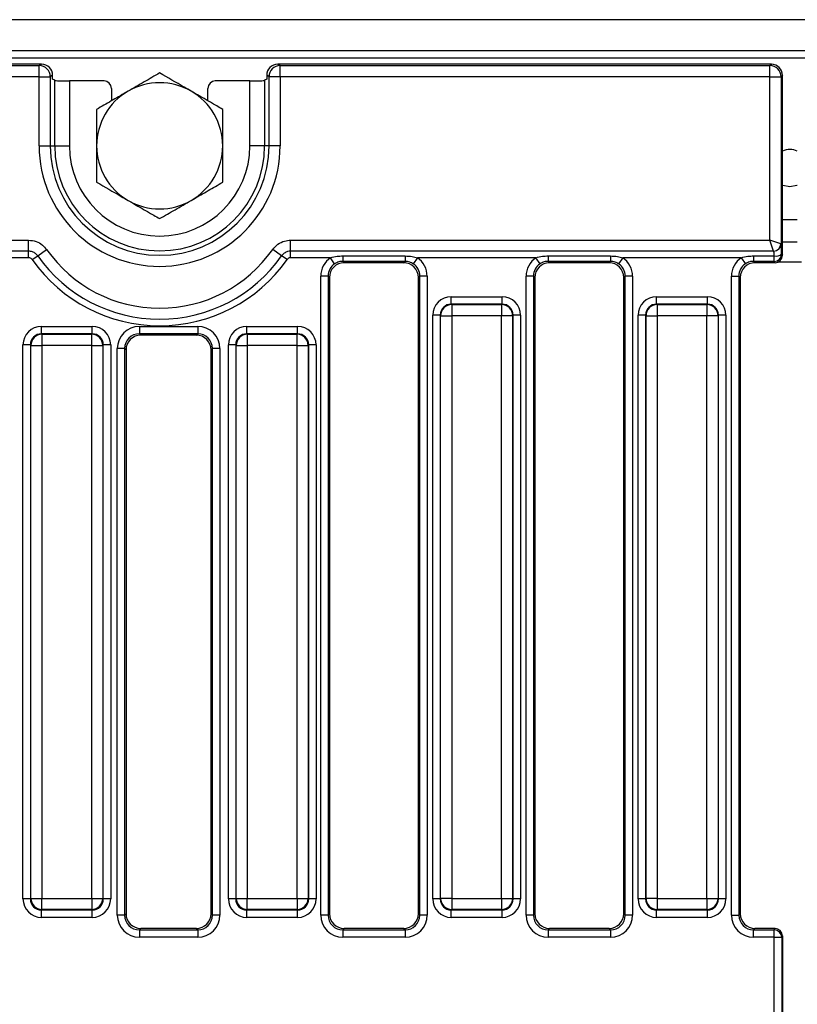
# Model space of a CAD drawing. Units: millimetres. Extents: x 7 to 418, y -29 to 291.
# Drawn here: x 87 to 102, y 124 to 142 of the extents above; entities that cross this region are included whole.
import ezdxf

# ---------------------------------------------------------------- set-up
doc = ezdxf.new("R2010")
doc.units = ezdxf.units.MM

msp = doc.modelspace()

# ---------------------------------------------------------------- linework, layer by layer
at = {"color": 7, "linetype": 'Continuous', "lineweight": 25}
for p, q in [((173.223941, 142.486193), (30.509655, 142.486193)), ((173.223941, 141.886193), (30.509655, 141.886193)), ((173.223941, 141.743336), (30.509655, 141.743336)), ((87.447326, 141.62905), (44.857698, 141.62905)), ((44.902424, 141.602258), (87.4026, 141.602258)), ((87.4026, 141.602258), (87.447326, 141.62905)), ((87.4026, 141.388266), (87.4026, 141.602258)), ((92.000556, 141.62905), (92.045281, 141.602258)), ((101.509949, 141.62905), (92.000556, 141.62905)), ((92.045281, 141.388266), (92.045281, 141.602258)), ((92.045281, 141.602258), (101.483157, 141.602258)), ((101.483157, 141.602258), (101.509949, 141.62905)), ((101.483157, 141.388266), (101.483157, 141.602258)), ((87.4026, 141.388266), (44.902424, 141.388266)), ((87.4026, 141.388266), (87.61607, 141.388266)), ((87.4026, 140.057621), (87.4026, 141.388266)), ((87.661449, 141.415449), (87.61607, 141.388266)), ((87.61607, 141.388266), (87.61607, 140.057621)), ((87.661449, 141.343336), (87.661449, 141.415449)), ((87.701122, 141.31957), (87.661449, 141.343336)), ((87.701122, 140.057621), (87.701122, 141.31957)), ((87.98575, 141.305901), (87.98575, 140.057621)), ((88.65262, 141.305901), (87.98575, 141.305901)), ((91.462132, 141.305901), (90.795261, 141.305901)), ((91.462132, 140.057621), (91.462132, 141.305901)), ((91.786433, 141.343336), (91.746759, 141.31957)), ((91.746759, 141.31957), (91.746759, 140.057621)), ((91.831811, 141.388266), (91.786433, 141.415449)), ((91.786433, 141.415449), (91.786433, 141.343336)), ((92.045281, 141.388266), (91.831811, 141.388266)), ((91.831811, 140.057621), (91.831811, 141.388266)), ((101.483157, 141.388266), (92.045281, 141.388266)), ((92.045281, 141.388266), (92.045281, 140.057621)), ((101.483157, 141.388266), (101.697149, 141.388266)), ((101.483157, 138.240435), (101.483157, 141.388266)), ((101.723941, 141.415058), (101.697149, 141.388266)), ((101.697149, 141.388266), (101.697149, 138.168496)), ((101.723941, 137.94865), (101.723941, 141.415058)), ((88.795369, 141.163501), (88.795369, 140.923647)), ((90.652512, 140.923647), (90.652512, 141.163501)), ((87.4026, 140.057621), (87.61607, 140.057621)), ((87.61607, 140.057621), (87.701122, 140.057621)), ((87.701122, 140.057621), (87.98575, 140.057621)), ((91.746759, 140.057621), (91.462132, 140.057621)), ((91.831811, 140.057621), (91.746759, 140.057621)), ((92.045281, 140.057621), (91.831811, 140.057621)), ((45.104973, 138.240435), (87.200051, 138.240435)), ((87.200051, 138.029146), (87.200051, 138.240435)), ((92.24783, 138.240435), (101.483157, 138.240435)), ((92.24783, 138.029146), (92.24783, 138.240435)), ((101.694445, 138.170005), (101.483157, 138.240435)), ((101.553586, 138.029146), (101.483157, 138.240435)), ((87.373604, 137.939016), (87.546444, 138.060545)), ((92.074277, 137.939016), (91.901437, 138.060545)), ((101.697149, 138.168496), (101.694445, 138.170005)), ((102.009655, 138.200478), (101.723941, 138.200478)), ((87.200051, 138.029146), (45.104973, 138.029146)), ((87.200051, 137.902373), (86.774423, 137.902373)), ((87.200051, 137.902373), (87.200051, 138.029146)), ((87.269901, 137.866099), (87.373604, 137.939016)), ((92.177981, 137.866099), (92.074277, 137.939016)), ((101.553586, 138.029146), (92.24783, 138.029146)), ((92.24783, 137.902373), (92.24783, 138.029146)), ((93.016316, 137.902373), (92.24783, 137.902373)), ((93.095098, 137.784452), (93.016316, 137.902373)), ((93.25304, 137.936856), (94.451984, 137.936856)), ((93.25304, 137.936856), (93.25304, 137.832858)), ((94.451984, 137.936856), (94.451984, 137.832858)), ((94.688708, 137.902373), (94.609927, 137.784452)), ((96.973459, 137.902373), (94.688708, 137.902373)), ((97.05224, 137.784452), (96.973459, 137.902373)), ((97.210183, 137.936856), (98.409127, 137.936856)), ((97.210183, 137.936856), (97.210183, 137.832858)), ((98.409127, 137.936856), (98.409127, 137.832858)), ((98.645851, 137.902373), (98.567069, 137.784452)), ((100.930601, 137.902373), (98.645851, 137.902373)), ((100.930601, 137.902373), (101.009383, 137.784452)), ((101.167326, 137.936856), (101.565393, 137.936856)), ((101.167326, 137.936856), (101.167326, 137.832858)), ((101.554488, 138.028431), (101.553586, 138.029146)), ((101.565393, 137.832858), (101.565393, 137.936856)), ((101.708054, 137.975171), (101.723941, 137.94865)), ((94.451984, 137.832858), (93.25304, 137.832858)), ((93.25304, 137.832858), (93.279996, 137.805901)), ((94.425028, 137.805901), (93.279996, 137.805901)), ((94.425028, 137.805901), (94.451984, 137.832858)), ((98.409127, 137.832858), (97.210183, 137.832858)), ((97.210183, 137.832858), (97.237139, 137.805901)), ((98.382171, 137.805901), (97.237139, 137.805901)), ((98.382171, 137.805901), (98.409127, 137.832858)), ((101.565393, 137.832858), (101.167326, 137.832858)), ((101.167326, 137.832858), (101.194282, 137.805901)), ((101.58154, 137.805901), (101.194282, 137.805901)), ((101.58154, 137.805901), (101.565393, 137.832858)), ((92.82697, 125.244734), (92.82697, 137.54736)), ((92.969283, 137.54736), (92.82697, 137.54736)), ((92.969283, 137.54736), (92.969283, 125.244734)), ((92.995369, 137.521274), (92.969283, 137.54736)), ((92.995369, 137.521274), (92.995369, 125.27082)), ((94.735741, 137.54736), (94.709655, 137.521274)), ((94.709655, 125.27082), (94.709655, 137.521274)), ((94.878054, 137.54736), (94.735741, 137.54736)), ((94.735741, 125.244734), (94.735741, 137.54736)), ((94.878054, 137.54736), (94.878054, 125.244734)), ((96.784112, 125.244734), (96.784112, 137.54736)), ((96.926426, 137.54736), (96.784112, 137.54736)), ((96.926426, 137.54736), (96.926426, 125.244734)), ((96.952512, 137.521274), (96.926426, 137.54736)), ((96.952512, 137.521274), (96.952512, 125.27082)), ((98.692884, 137.54736), (98.666798, 137.521274)), ((98.666798, 125.27082), (98.666798, 137.521274)), ((98.835197, 137.54736), (98.692884, 137.54736)), ((98.692884, 125.244734), (98.692884, 137.54736)), ((98.835197, 137.54736), (98.835197, 125.244734)), ((100.741255, 125.244734), (100.741255, 137.54736)), ((100.741255, 137.54736), (100.883569, 137.54736)), ((100.883569, 137.54736), (100.883569, 125.244734)), ((100.909655, 137.521274), (100.883569, 137.54736)), ((100.909655, 137.521274), (100.909655, 125.27082)), ((95.341677, 137.008778), (95.341677, 137.151092)), ((95.341677, 137.151092), (96.32049, 137.151092)), ((96.32049, 137.008778), (96.32049, 137.151092)), ((99.29882, 137.008778), (99.29882, 137.151092)), ((99.29882, 137.151092), (100.277633, 137.151092)), ((100.277633, 137.008778), (100.277633, 137.151092)), ((95.341677, 137.008778), (95.35065, 136.999806)), ((96.32049, 137.008778), (95.341677, 137.008778)), ((95.35065, 136.999806), (95.35065, 136.786335)), ((95.35065, 136.999806), (96.311517, 136.999806)), ((96.311517, 136.999806), (96.32049, 137.008778)), ((96.311517, 136.999806), (96.311517, 136.786335)), ((99.29882, 137.008778), (99.307792, 136.999806)), ((100.277633, 137.008778), (99.29882, 137.008778)), ((99.307792, 136.999806), (99.307792, 136.786335)), ((99.307792, 136.999806), (100.26866, 136.999806)), ((100.26866, 136.999806), (100.277633, 137.008778)), ((100.26866, 136.999806), (100.26866, 136.786335)), ((95.128207, 136.795308), (94.985893, 136.795308)), ((94.985893, 125.555737), (94.985893, 136.795308)), ((95.137179, 136.786335), (95.128207, 136.795308)), ((95.128207, 136.795308), (95.128207, 125.555737)), ((95.137179, 136.786335), (95.35065, 136.786335)), ((95.137179, 125.564709), (95.137179, 136.786335)), ((96.311517, 136.786335), (95.35065, 136.786335)), ((95.35065, 136.786335), (95.35065, 125.564709)), ((96.524988, 136.786335), (96.311517, 136.786335)), ((96.311517, 125.564709), (96.311517, 136.786335)), ((96.53396, 136.795308), (96.524988, 136.786335)), ((96.524988, 136.786335), (96.524988, 125.564709)), ((96.53396, 125.555737), (96.53396, 136.795308)), ((96.676274, 136.795308), (96.53396, 136.795308)), ((96.676274, 136.795308), (96.676274, 125.555737)), ((99.08535, 136.795308), (98.943036, 136.795308)), ((98.943036, 125.555737), (98.943036, 136.795308)), ((99.094322, 136.786335), (99.08535, 136.795308)), ((99.08535, 136.795308), (99.08535, 125.555737)), ((99.094322, 136.786335), (99.307792, 136.786335)), ((99.094322, 125.564709), (99.094322, 136.786335)), ((100.26866, 136.786335), (99.307792, 136.786335)), ((99.307792, 136.786335), (99.307792, 125.564709)), ((100.482131, 136.786335), (100.26866, 136.786335)), ((100.26866, 125.564709), (100.26866, 136.786335)), ((100.491103, 136.795308), (100.482131, 136.786335)), ((100.482131, 136.786335), (100.482131, 125.564709)), ((100.491103, 125.555737), (100.491103, 136.795308)), ((100.633416, 136.795308), (100.491103, 136.795308)), ((100.633416, 136.795308), (100.633416, 125.555737)), ((87.446139, 136.43735), (87.446139, 136.579663)), ((87.446139, 136.579663), (88.424952, 136.579663)), ((88.424952, 136.43735), (88.424952, 136.579663)), ((89.334262, 136.579663), (90.456476, 136.579663)), ((89.334262, 136.579663), (89.334262, 136.43735)), ((90.456476, 136.579663), (90.456476, 136.43735)), ((91.403282, 136.43735), (91.403282, 136.579663)), ((91.403282, 136.579663), (92.382095, 136.579663)), ((92.382095, 136.43735), (92.382095, 136.579663)), ((87.446139, 136.43735), (87.455111, 136.428377)), ((88.424952, 136.43735), (87.446139, 136.43735)), ((87.455111, 136.428377), (87.455111, 136.214907)), ((87.455111, 136.428377), (88.415979, 136.428377)), ((88.415979, 136.428377), (88.424952, 136.43735)), ((88.415979, 136.214907), (88.415979, 136.428377)), ((90.456476, 136.43735), (89.334262, 136.43735)), ((89.334262, 136.43735), (89.360349, 136.411263)), ((90.43039, 136.411263), (89.360349, 136.411263)), ((90.43039, 136.411263), (90.456476, 136.43735)), ((91.403282, 136.43735), (91.412254, 136.428377)), ((92.382095, 136.43735), (91.403282, 136.43735)), ((91.412254, 136.428377), (91.412254, 136.214907)), ((91.412254, 136.428377), (92.373122, 136.428377)), ((92.373122, 136.428377), (92.382095, 136.43735)), ((92.373122, 136.214907), (92.373122, 136.428377)), ((87.232669, 136.223879), (87.090355, 136.223879)), ((87.090355, 125.555737), (87.090355, 136.223879)), ((87.241641, 136.214907), (87.232669, 136.223879)), ((87.232669, 136.223879), (87.232669, 125.555737)), ((87.241641, 136.214907), (87.455111, 136.214907)), ((87.241641, 125.564709), (87.241641, 136.214907)), ((88.415979, 136.214907), (87.455111, 136.214907)), ((87.455111, 136.214907), (87.455111, 125.564709)), ((88.415979, 136.214907), (88.62945, 136.214907)), ((88.415979, 125.564709), (88.415979, 136.214907)), ((88.638422, 136.223879), (88.62945, 136.214907)), ((88.62945, 136.214907), (88.62945, 125.564709)), ((88.638422, 125.555737), (88.638422, 136.223879)), ((88.780735, 136.223879), (88.638422, 136.223879)), ((88.780735, 136.223879), (88.780735, 125.555737)), ((88.907322, 125.244734), (88.907322, 136.152722)), ((89.049635, 136.152722), (88.907322, 136.152722)), ((89.049635, 136.152722), (89.049635, 125.244734)), ((89.075721, 136.126636), (89.049635, 136.152722)), ((90.741103, 136.152722), (90.715017, 136.126636)), ((90.883416, 136.152722), (90.741103, 136.152722)), ((90.741103, 125.244734), (90.741103, 136.152722)), ((90.883416, 136.152722), (90.883416, 125.244734)), ((91.189812, 136.223879), (91.047498, 136.223879)), ((91.047498, 125.555737), (91.047498, 136.223879)), ((91.198784, 136.214907), (91.189812, 136.223879)), ((91.189812, 136.223879), (91.189812, 125.555737)), ((91.198784, 136.214907), (91.412254, 136.214907)), ((91.198784, 125.564709), (91.198784, 136.214907)), ((92.373122, 136.214907), (91.412254, 136.214907)), ((91.412254, 136.214907), (91.412254, 125.564709)), ((92.373122, 136.214907), (92.586592, 136.214907)), ((92.373122, 125.564709), (92.373122, 136.214907)), ((92.595565, 136.223879), (92.586592, 136.214907)), ((92.586592, 136.214907), (92.586592, 125.564709)), ((92.595565, 125.555737), (92.595565, 136.223879)), ((92.737878, 136.223879), (92.595565, 136.223879)), ((92.737878, 136.223879), (92.737878, 125.555737)), ((89.075721, 136.126636), (89.075721, 125.27082)), ((90.715017, 125.27082), (90.715017, 136.126636)), ((87.232669, 125.555737), (87.090355, 125.555737)), ((87.232669, 125.555737), (87.241641, 125.564709)), ((87.241641, 125.564709), (87.455111, 125.564709)), ((87.455111, 125.564709), (88.415979, 125.564709)), ((87.455111, 125.351239), (87.455111, 125.564709)), ((88.415979, 125.564709), (88.62945, 125.564709)), ((88.415979, 125.564709), (88.415979, 125.351239)), ((88.62945, 125.564709), (88.638422, 125.555737)), ((88.780735, 125.555737), (88.638422, 125.555737)), ((91.189812, 125.555737), (91.047498, 125.555737)), ((91.189812, 125.555737), (91.198784, 125.564709)), ((91.198784, 125.564709), (91.412254, 125.564709)), ((91.412254, 125.564709), (92.373122, 125.564709)), ((91.412254, 125.351239), (91.412254, 125.564709)), ((92.373122, 125.564709), (92.586592, 125.564709)), ((92.373122, 125.564709), (92.373122, 125.351239)), ((92.586592, 125.564709), (92.595565, 125.555737)), ((92.737878, 125.555737), (92.595565, 125.555737)), ((95.128207, 125.555737), (94.985893, 125.555737)), ((95.128207, 125.555737), (95.137179, 125.564709)), ((95.35065, 125.564709), (95.137179, 125.564709)), ((95.35065, 125.564709), (96.311517, 125.564709)), ((95.35065, 125.564709), (95.35065, 125.351239)), ((96.311517, 125.564709), (96.524988, 125.564709)), ((96.311517, 125.564709), (96.311517, 125.351239)), ((96.524988, 125.564709), (96.53396, 125.555737)), ((96.676274, 125.555737), (96.53396, 125.555737)), ((99.08535, 125.555737), (98.943036, 125.555737)), ((99.08535, 125.555737), (99.094322, 125.564709)), ((99.307792, 125.564709), (99.094322, 125.564709)), ((99.307792, 125.564709), (100.26866, 125.564709)), ((99.307792, 125.564709), (99.307792, 125.351239)), ((100.26866, 125.564709), (100.482131, 125.564709)), ((100.26866, 125.564709), (100.26866, 125.351239)), ((100.482131, 125.564709), (100.491103, 125.555737)), ((100.633416, 125.555737), (100.491103, 125.555737)), ((87.455111, 125.351239), (87.446139, 125.342267)), ((87.446139, 125.342267), (88.424952, 125.342267)), ((87.446139, 125.199953), (87.446139, 125.342267)), ((88.415979, 125.351239), (87.455111, 125.351239)), ((88.424952, 125.342267), (88.415979, 125.351239)), ((88.424952, 125.199953), (88.424952, 125.342267)), ((91.412254, 125.351239), (91.403282, 125.342267)), ((91.403282, 125.342267), (92.382095, 125.342267)), ((91.403282, 125.199953), (91.403282, 125.342267)), ((92.373122, 125.351239), (91.412254, 125.351239)), ((92.382095, 125.342267), (92.373122, 125.351239)), ((92.382095, 125.199953), (92.382095, 125.342267)), ((95.35065, 125.351239), (95.341677, 125.342267)), ((95.341677, 125.342267), (96.32049, 125.342267)), ((95.341677, 125.199953), (95.341677, 125.342267)), ((96.311517, 125.351239), (95.35065, 125.351239)), ((96.32049, 125.342267), (96.311517, 125.351239)), ((96.32049, 125.199953), (96.32049, 125.342267)), ((99.307792, 125.351239), (99.29882, 125.342267)), ((99.29882, 125.342267), (100.277633, 125.342267)), ((99.29882, 125.199953), (99.29882, 125.342267)), ((100.26866, 125.351239), (99.307792, 125.351239)), ((100.277633, 125.342267), (100.26866, 125.351239)), ((100.277633, 125.199953), (100.277633, 125.342267)), ((88.424952, 125.199953), (87.446139, 125.199953)), ((89.049635, 125.244734), (88.907322, 125.244734)), ((89.049635, 125.244734), (89.075721, 125.27082)), ((90.715017, 125.27082), (90.741103, 125.244734)), ((90.883416, 125.244734), (90.741103, 125.244734)), ((92.382095, 125.199953), (91.403282, 125.199953)), ((92.969283, 125.244734), (92.82697, 125.244734)), ((92.969283, 125.244734), (92.995369, 125.27082)), ((94.709655, 125.27082), (94.735741, 125.244734)), ((94.878054, 125.244734), (94.735741, 125.244734)), ((96.32049, 125.199953), (95.341677, 125.199953)), ((96.926426, 125.244734), (96.784112, 125.244734)), ((96.926426, 125.244734), (96.952512, 125.27082)), ((98.666798, 125.27082), (98.692884, 125.244734)), ((98.835197, 125.244734), (98.692884, 125.244734)), ((100.277633, 125.199953), (99.29882, 125.199953)), ((100.741255, 125.244734), (100.883569, 125.244734)), ((100.883569, 125.244734), (100.909655, 125.27082)), ((89.360349, 124.986193), (89.334262, 124.960107)), ((89.334262, 124.960107), (89.334262, 124.817793)), ((89.334262, 124.960107), (90.456476, 124.960107)), ((90.43039, 124.986193), (89.360349, 124.986193)), ((90.456476, 124.960107), (90.43039, 124.986193)), ((90.456476, 124.960107), (90.456476, 124.817793)), ((93.279996, 124.986193), (93.25391, 124.960107)), ((93.25391, 124.960107), (93.25391, 124.817793)), ((93.25391, 124.960107), (94.451114, 124.960107)), ((94.425028, 124.986193), (93.279996, 124.986193)), ((94.451114, 124.960107), (94.425028, 124.986193)), ((94.451114, 124.960107), (94.451114, 124.817793)), ((97.237139, 124.986193), (97.211053, 124.960107)), ((97.211053, 124.960107), (97.211053, 124.817793)), ((97.211053, 124.960107), (98.408257, 124.960107)), ((98.382171, 124.986193), (97.237139, 124.986193)), ((98.408257, 124.960107), (98.382171, 124.986193)), ((98.408257, 124.960107), (98.408257, 124.817793)), ((101.194282, 124.986193), (101.168196, 124.960107)), ((101.168196, 124.817793), (101.168196, 124.960107)), ((101.168196, 124.960107), (101.565914, 124.960107)), ((101.58154, 124.986193), (101.194282, 124.986193)), ((101.565914, 124.960107), (101.58154, 124.986193)), ((101.565914, 124.817793), (101.565914, 124.960107)), ((90.456476, 124.817793), (89.334262, 124.817793)), ((94.451114, 124.817793), (93.25391, 124.817793)), ((98.408257, 124.817793), (97.211053, 124.817793)), ((101.565914, 124.817793), (101.168196, 124.817793)), ((101.565914, 123.011735), (101.565914, 124.817793)), ((101.565914, 124.817793), (101.708575, 124.817793)), ((101.723941, 124.843444), (101.708575, 124.817793)), ((101.708575, 124.817793), (101.708575, 123.011735)), ((101.723941, 124.843444), (101.723941, 122.986084))]:
    msp.add_line(p, q, dxfattribs=at)
at = {"color": 8, "linetype": 'Continuous', "lineweight": 25}
for p, q in [((102.009655, 138.62905), (101.723941, 138.62905)), ((102.090933, 137.819681), (101.642663, 137.819681))]:
    msp.add_line(p, q, dxfattribs=at)
at = {"color": 7, "linetype": 'Continuous', "lineweight": 25, "flags": 128}
for points in [[(101.723941, 139.301723), (101.730125, 139.299093), (101.866798, 139.271907)], [(101.866798, 139.271907), (102.00347, 139.299093), (102.009655, 139.301723)]]:
    msp.add_lwpolyline(points, dxfattribs=at)
at = {"color": 7, "linetype": 'Continuous', "lineweight": 25}
for centre, radius, start, end in [((87.401192, 141.387382), 0.21488, 0.2356632, 89.624469), ((92.046689, 141.387382), 0.21488, 90.375531, 179.7643368), ((101.482469, 141.387578), 0.214681, 0.1835963, 89.8164037), ((89.723941, 140.057621), 1.214286, 60, 120), ((89.723941, 140.057621), 1.214286, 120, 180), ((89.723941, 140.057621), 1.214286, 0, 60), ((89.723941, 140.057621), 2.32134, 180, 0), ((89.723941, 140.057621), 2.10787, 180, 0), ((89.723941, 140.057621), 2.022818, 180, 0), ((89.723941, 140.057621), 1.738191, 180, 0), ((89.723941, 140.057621), 1.214286, 180, 240), ((89.723941, 140.057621), 1.214286, 300, 0), ((101.866798, 139.62905), 0.357143, 66.4218215, 113.5781785), ((89.723941, 140.057621), 1.214286, 240, 300), ((89.723941, 139.591616), 2.661892, 215.1123257, 324.8876743), ((101.548905, 138.174687), 0.145616, 271.8424782, 358.1575218), ((101.554071, 138.171541), 0.14311, 270.1666568, 358.7809238), ((89.723941, 139.591616), 2.999954, 215.1123257, 324.8876743), ((89.723941, 139.591616), 2.87318, 215.1123257, 324.8876743), ((101.593787, 138.115883), 0.181265, 260.9877408, 309.0787213), ((101.564803, 137.97611), 0.143254, 270.2356632, 359.624469), ((95.35256, 136.784425), 0.215389, 90.5081258, 179.4918742), ((96.309607, 136.784425), 0.215389, 0.5081258, 89.4918742), ((99.309703, 136.784425), 0.215389, 90.5081258, 179.4918742), ((100.26675, 136.784425), 0.215389, 0.5081258, 89.4918742), ((87.457022, 136.212997), 0.215389, 90.5081258, 179.4918742), ((88.414069, 136.212997), 0.215389, 0.5081258, 89.4918742), ((91.414164, 136.212997), 0.215389, 90.5081258, 179.4918742), ((92.371212, 136.212997), 0.215389, 0.5081258, 89.4918742), ((87.457022, 125.56662), 0.215389, 180.5081258, 269.4918742), ((88.414069, 125.56662), 0.215389, 270.5081258, 359.4918742), ((91.414164, 125.56662), 0.215389, 180.5081258, 269.4918742), ((92.371212, 125.56662), 0.215389, 270.5081258, 359.4918742), ((95.35256, 125.56662), 0.215389, 180.5081258, 269.4918742), ((96.309607, 125.56662), 0.215389, 270.5081258, 359.4918742), ((99.309703, 125.56662), 0.215389, 180.5081258, 269.4918742), ((100.26675, 125.56662), 0.215389, 270.5081258, 359.4918742), ((101.565325, 124.816854), 0.143254, 0.375531, 89.7643368)]:
    msp.add_arc(centre, radius, start, end, dxfattribs=at)
for centre, major_axis, ratio, start_param, end_param in [((87.446344, 141.41447), (0.184781, 0.110688), 0.994839797, 5.745761928, 7.31199686), ((92.001537, 141.41447), (0.184781, -0.110688), 0.994839797, 2.112781101, 3.679016033), ((101.509361, 141.41447), (0.151938, 0.151938), 0.997264689, 5.499156672, 7.067213943), ((87.98575, 141.320875), (0.285714, 0), 0.052407779, 3.228859116, 4.71238898), ((88.651966, 141.162848), (0.123187, 0.073792), 0.994839797, 5.745761928, 7.31199686), ((90.795915, 141.162848), (0.123187, -0.073792), 0.994839797, 2.112781101, 3.679016033), ((91.462132, 141.320875), (0.285714, 0), 0.052407779, 4.71238898, 6.195918845), ((101.69435, 137.902373), (0, 0.271429), 0.052407779, 4.983916033, 6.085139518), ((93.257178, 137.544093), (-0.305357, 0.305357), 0.992432509, 6.088222439, 7.064785372), ((94.447846, 137.544093), (0.305357, 0.305357), 0.992432509, 5.501585242, 6.478148176), ((97.214321, 137.544093), (-0.305357, 0.305357), 0.992432509, 6.088222439, 7.064785372), ((98.404989, 137.544093), (0.305357, 0.305357), 0.992432509, 5.501585242, 6.478148176), ((101.171464, 137.544093), (-0.305357, 0.305357), 0.992432509, 6.088222439, 7.064785372), ((101.551689, 137.902373), (0, 0.128571), 0.110638645, 4.983916033, 6.085139518), ((101.580887, 137.949304), (0.073792, -0.123187), 0.994839797, 5.745761928, 7.31199686), ((93.257178, 137.544093), (0.205106, -0.205106), 0.985006684, 2.946629785, 3.923192719), ((93.282175, 137.519096), (-0.203571, 0.203571), 0.992432509, 5.501585242, 7.064785372), ((94.422849, 137.519096), (0.203571, 0.203571), 0.992432509, 5.501585242, 7.064785372), ((94.447846, 137.544093), (0.205106, 0.205106), 0.985006684, 5.501585242, 6.478148176), ((97.214321, 137.544093), (0.205106, -0.205106), 0.985006684, 2.946629785, 3.923192719), ((97.239318, 137.519096), (-0.203571, 0.203571), 0.992432509, 5.501585242, 7.064785372), ((98.379992, 137.519096), (0.203571, 0.203571), 0.992432509, 5.501585242, 7.064785372), ((98.404989, 137.544093), (0.205106, 0.205106), 0.985006684, 5.501585242, 6.478148176), ((101.171464, 137.544093), (0.205106, -0.205106), 0.985006684, 2.946629785, 3.923192719), ((101.196461, 137.519096), (-0.203571, 0.203571), 0.992432509, 5.501585242, 7.064785372), ((95.3444, 136.792585), (-0.254464, 0.254464), 0.992432509, 5.501585242, 7.064785372), ((96.317767, 136.792585), (0.254464, 0.254464), 0.992432509, 5.501585242, 7.064785372), ((99.301543, 136.792585), (-0.254464, 0.254464), 0.992432509, 5.501585242, 7.064785372), ((100.274909, 136.792585), (0.254464, 0.254464), 0.992432509, 5.501585242, 7.064785372), ((95.3444, 136.792585), (0.154213, -0.154213), 0.982556043, 2.359992588, 3.923192719), ((96.317767, 136.792585), (0.154213, 0.154213), 0.982556043, 5.501585242, 7.064785372), ((99.301543, 136.792585), (0.154213, -0.154213), 0.982556043, 2.359992588, 3.923192719), ((100.274909, 136.792585), (0.154213, 0.154213), 0.982556043, 5.501585242, 7.064785372), ((87.448862, 136.221156), (-0.254464, 0.254464), 0.992432509, 5.501585242, 7.064785372), ((88.422228, 136.221156), (0.254464, 0.254464), 0.992432509, 5.501585242, 7.064785372), ((89.33753, 136.149455), (0.305357, -0.305357), 0.992432509, 2.359992588, 3.923192719), ((90.453208, 136.149455), (-0.305357, -0.305357), 0.992432509, 2.359992588, 3.923192719), ((91.406005, 136.221156), (-0.254464, 0.254464), 0.992432509, 5.501585242, 7.064785372), ((92.379371, 136.221156), (0.254464, 0.254464), 0.992432509, 5.501585242, 7.064785372), ((87.448862, 136.221156), (0.154213, -0.154213), 0.982556043, 2.359992588, 3.923192719), ((88.422228, 136.221156), (0.154213, 0.154213), 0.982556043, 5.501585242, 7.064785372), ((89.33753, 136.149455), (0.205106, -0.205106), 0.985006684, 2.359992588, 3.923192719), ((89.362527, 136.124458), (0.203571, -0.203571), 0.992432509, 2.359992588, 3.923192719), ((90.428211, 136.124458), (-0.203571, -0.203571), 0.992432509, 2.359992588, 3.923192719), ((90.453208, 136.149455), (0.205106, 0.205106), 0.985006684, 5.501585242, 7.064785372), ((91.406005, 136.221156), (0.154213, -0.154213), 0.982556043, 2.359992588, 3.923192719), ((92.379371, 136.221156), (0.154213, 0.154213), 0.982556043, 5.501585242, 7.064785372), ((87.448862, 125.55846), (-0.254464, -0.254464), 0.992432509, 5.501585242, 7.064785372), ((87.448862, 125.55846), (0.154213, 0.154213), 0.982556043, 2.359992588, 3.923192719), ((88.422228, 125.55846), (-0.154213, 0.154213), 0.982556043, 2.359992588, 3.923192719), ((88.422228, 125.55846), (0.254464, -0.254464), 0.992432509, 5.501585242, 7.064785372), ((91.406005, 125.55846), (-0.254464, -0.254464), 0.992432509, 5.501585242, 7.064785372), ((91.406005, 125.55846), (0.154213, 0.154213), 0.982556043, 2.359992588, 3.923192719), ((92.379371, 125.55846), (-0.154213, 0.154213), 0.982556043, 2.359992588, 3.923192719), ((92.379371, 125.55846), (0.254464, -0.254464), 0.992432509, 5.501585242, 7.064785372), ((95.3444, 125.55846), (-0.254464, -0.254464), 0.992432509, 5.501585242, 7.064785372), ((95.3444, 125.55846), (0.154213, 0.154213), 0.982556043, 2.359992588, 3.923192719), ((96.317767, 125.55846), (0.154213, -0.154213), 0.982556043, 5.501585242, 7.064785372), ((96.317767, 125.55846), (0.254464, -0.254464), 0.992432509, 5.501585242, 7.064785372), ((99.301543, 125.55846), (-0.254464, -0.254464), 0.992432509, 5.501585242, 7.064785372), ((99.301543, 125.55846), (0.154213, 0.154213), 0.982556043, 2.359992588, 3.923192719), ((100.274909, 125.55846), (0.154213, -0.154213), 0.982556043, 5.501585242, 7.064785372), ((100.274909, 125.55846), (0.254464, -0.254464), 0.992432509, 5.501585242, 7.064785372), ((89.33753, 125.248002), (0.305357, 0.305357), 0.992432509, 2.359992588, 3.923192719), ((89.33753, 125.248002), (0.205106, 0.205106), 0.985006684, 2.359992588, 3.923192719), ((89.362527, 125.272998), (0.203571, 0.203571), 0.992432509, 2.359992588, 3.923192719), ((90.428211, 125.272998), (0.203571, -0.203571), 0.992432509, 5.501585242, 7.064785372), ((90.453208, 125.248002), (0.305357, -0.305357), 0.992432509, 5.501585242, 7.064785372), ((90.453208, 125.248002), (-0.205106, 0.205106), 0.985006684, 2.359992588, 3.923192719), ((93.257178, 125.248002), (-0.305357, -0.305357), 0.992432509, 5.501585242, 7.064785372), ((93.257178, 125.248002), (0.205106, 0.205106), 0.985006684, 2.359992588, 3.923192719), ((93.282175, 125.272998), (-0.203571, -0.203571), 0.992432509, 5.501585242, 7.064785372), ((94.422849, 125.272998), (-0.203571, 0.203571), 0.992432509, 2.359992588, 3.923192719), ((94.447846, 125.248002), (-0.305357, 0.305357), 0.992432509, 2.359992588, 3.923192719), ((94.447846, 125.248002), (-0.205106, 0.205106), 0.985006684, 2.359992588, 3.923192719), ((97.214321, 125.248002), (-0.305357, -0.305357), 0.992432509, 5.501585242, 7.064785372), ((97.214321, 125.248002), (0.205106, 0.205106), 0.985006684, 2.359992588, 3.923192719), ((97.239318, 125.272998), (-0.203571, -0.203571), 0.992432509, 5.501585242, 7.064785372), ((98.379992, 125.272998), (-0.203571, 0.203571), 0.992432509, 2.359992588, 3.923192719), ((98.404989, 125.248002), (-0.305357, 0.305357), 0.992432509, 2.359992588, 3.923192719), ((98.404989, 125.248002), (-0.205106, 0.205106), 0.985006684, 2.359992588, 3.923192719), ((101.171464, 125.248002), (-0.305357, -0.305357), 0.992432509, 5.501585242, 7.064785372), ((101.171464, 125.248002), (0.205106, 0.205106), 0.985006684, 2.359992588, 3.923192719), ((101.196461, 125.272998), (-0.203571, -0.203571), 0.992432509, 5.501585242, 7.064785372), ((101.580887, 124.84279), (-0.073792, -0.123187), 0.994839797, 2.112781101, 3.679016033)]:
    msp.add_ellipse(centre, major_axis=major_axis, ratio=ratio, start_param=start_param, end_param=end_param, dxfattribs=at)
for points, knots in [([(89.723941, 141.459758), (89.625338, 141.402829), (89.426325, 141.287929), (89.220596, 141.169152), (89.116798, 141.109224)], [0, 0, 0, 0, 0.495457963, 1, 1, 1, 1]), ([(90.331083, 141.109224), (90.286397, 141.135023), (90.080987, 141.253617), (89.880676, 141.369267), (89.723941, 141.459758)], [0, 0, 0, 0, 0.217545539, 1, 1, 1, 1]), ([(89.116798, 141.109224), (89.102407, 141.100915), (88.993424, 141.037994), (88.787941, 140.919358), (88.602982, 140.812572), (88.509655, 140.758689)], [0, 0, 0, 0, 0.070088025, 0.530783399, 1, 1, 1, 1]), ([(90.938226, 140.758689), (90.900137, 140.78068), (90.702529, 140.894769), (90.496998, 141.013433), (90.331083, 141.109224)], [0, 0, 0, 0, 0.19274999, 1, 1, 1, 1]), ([(88.509655, 140.758689), (88.509655, 140.644833), (88.509655, 140.415032), (88.509655, 140.177478), (88.509655, 140.057621)], [0, 0, 0, 0, 0.495457963, 1, 1, 1, 1]), ([(90.938226, 140.057621), (90.938226, 140.074238), (90.938226, 140.200081), (90.938226, 140.437352), (90.938226, 140.650925), (90.938226, 140.758689)], [0, 0, 0, 0, 0.070088025, 0.530783399, 1, 1, 1, 1]), ([(88.509655, 140.057621), (88.509655, 140.041004), (88.509655, 139.915161), (88.509655, 139.67789), (88.509655, 139.464318), (88.509655, 139.356553)], [0, 0, 0, 0, 0.070088025, 0.530783399, 1, 1, 1, 1]), ([(90.938226, 139.356553), (90.938226, 139.47041), (90.938226, 139.70021), (90.938226, 139.937765), (90.938226, 140.057621)], [0, 0, 0, 0, 0.495457963, 1, 1, 1, 1]), ([(88.509655, 139.356553), (88.66639, 139.266062), (88.866702, 139.150412), (89.072112, 139.031819), (89.116798, 139.006019)], [0, 0, 0, 0, 0.78245446, 1, 1, 1, 1]), ([(90.331083, 139.006019), (90.345474, 139.014328), (90.454457, 139.077249), (90.65994, 139.195885), (90.844899, 139.302671), (90.938226, 139.356553)], [0, 0, 0, 0, 0.070088025, 0.530783399, 1, 1, 1, 1]), ([(89.116798, 139.006019), (89.282712, 138.910228), (89.488243, 138.791565), (89.685852, 138.677476), (89.723941, 138.655485)], [0, 0, 0, 0, 0.807250011, 1, 1, 1, 1]), ([(89.723941, 138.655485), (89.822543, 138.712413), (90.021556, 138.827314), (90.227285, 138.946091), (90.331083, 139.006019)], [0, 0, 0, 0, 0.495457963, 1, 1, 1, 1]), ([(87.200051, 138.240435), (87.248033, 138.235568), (87.343211, 138.225914), (87.464954, 138.157763), (87.520886, 138.091036), (87.546444, 138.060545)], [0, 0, 0, 0, 0.355705221, 0.705595169, 1, 1, 1, 1]), ([(91.901437, 138.060545), (91.932756, 138.096746), (91.995108, 138.168817), (92.12072, 138.229542), (92.207833, 138.237007), (92.24783, 138.240435)], [0, 0, 0, 0, 0.353097555, 0.702983433, 1, 1, 1, 1]), ([(87.373604, 137.939016), (87.360798, 137.954295), (87.332776, 137.987727), (87.271779, 138.021873), (87.224093, 138.026708), (87.200051, 138.029146)], [0, 0, 0, 0, 0.294440822, 0.644266914, 1, 1, 1, 1]), ([(87.269901, 137.866099), (87.263608, 137.873379), (87.251022, 137.887939), (87.225682, 137.900187), (87.208087, 137.901688), (87.200051, 137.902373)], [0, 0, 0, 0, 0.352026162, 0.704071452, 1, 1, 1, 1]), ([(92.24783, 138.029146), (92.227788, 138.027429), (92.184143, 138.02369), (92.121207, 137.993265), (92.089969, 137.957156), (92.074277, 137.939016)], [0, 0, 0, 0, 0.297052286, 0.646874168, 1, 1, 1, 1]), ([(92.24783, 137.902373), (92.238256, 137.901413), (92.219106, 137.899492), (92.194511, 137.885808), (92.183163, 137.872278), (92.177981, 137.866099)], [0, 0, 0, 0, 0.352026167, 0.704071463, 1, 1, 1, 1]), ([(93.016316, 137.902373), (93.057671, 137.913144), (93.135342, 137.933372), (93.215542, 137.935746), (93.25304, 137.936856)], [0, 0, 0, 0, 0.5324363845, 1, 1, 1, 1]), ([(94.451984, 137.936856), (94.497525, 137.935215), (94.57778, 137.932323), (94.655214, 137.911416), (94.688708, 137.902373)], [0, 0, 0, 0, 0.567450698, 1, 1, 1, 1]), ([(96.973459, 137.902373), (97.014814, 137.913144), (97.092485, 137.933372), (97.172685, 137.935746), (97.210183, 137.936856)], [0, 0, 0, 0, 0.532436384, 1, 1, 1, 1]), ([(98.409127, 137.936856), (98.454668, 137.935215), (98.534923, 137.932323), (98.612357, 137.911416), (98.645851, 137.902373)], [0, 0, 0, 0, 0.567450698, 1, 1, 1, 1]), ([(100.930601, 137.902373), (100.971956, 137.913144), (101.049628, 137.933372), (101.129827, 137.935746), (101.167326, 137.936856)], [0, 0, 0, 0, 0.532436384, 1, 1, 1, 1]), ([(93.25304, 137.832858), (93.227643, 137.831127), (93.171377, 137.827294), (93.122121, 137.799629), (93.095098, 137.784452)], [0, 0, 0, 0, 0.451374174, 1, 1, 1, 1]), ([(94.609927, 137.784452), (94.587999, 137.797191), (94.539306, 137.82548), (94.482958, 137.830241), (94.451984, 137.832858)], [0, 0, 0, 0, 0.450310265, 1, 1, 1, 1]), ([(97.210183, 137.832858), (97.184786, 137.831127), (97.12852, 137.827294), (97.079264, 137.799629), (97.05224, 137.784452)], [0, 0, 0, 0, 0.451374174, 1, 1, 1, 1]), ([(98.567069, 137.784452), (98.545142, 137.797191), (98.496449, 137.82548), (98.440101, 137.830241), (98.409127, 137.832858)], [0, 0, 0, 0, 0.450310265, 1, 1, 1, 1]), ([(101.167326, 137.832858), (101.141929, 137.831127), (101.085663, 137.827294), (101.036407, 137.799629), (101.009383, 137.784452)], [0, 0, 0, 0, 0.451374174, 1, 1, 1, 1])]:
    msp.add_open_spline(points, degree=3, knots=knots, dxfattribs=at)

doc.saveas('drawing.dxf')
